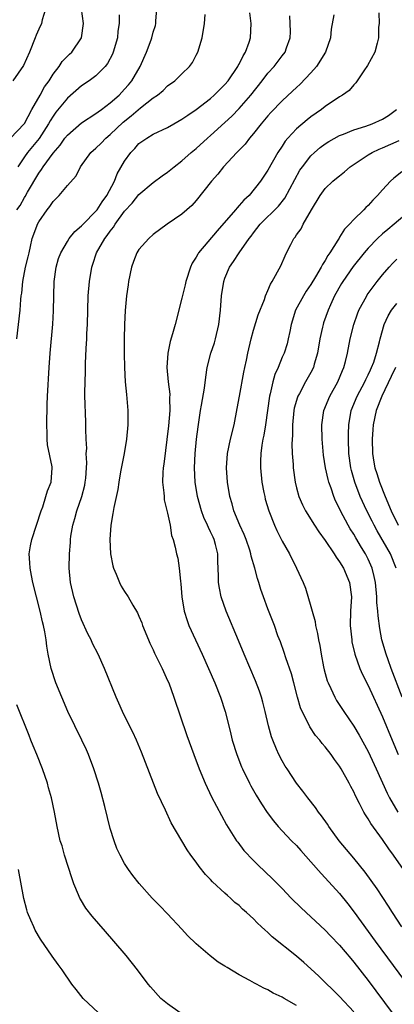
# Model space of a CAD drawing. Units: inches. Extents: x 2580000 to 2583000, y 1509000 to 1512000.
# Drawn here: x 2580860 to 2580913, y 1509434 to 1509572 of the extents above; entities that cross this region are included whole.
import ezdxf

# ---------------------------------------------------------------- set-up
doc = ezdxf.new("R2010")
doc.units = ezdxf.units.IN
doc.header["$MEASUREMENT"] = 0
doc.layers.add('LD25801509_2ft', color=132, linetype='Continuous')

msp = doc.modelspace()

# ---------------------------------------------------------------- linework, layer by layer
at = {"layer": 'LD25801509_2ft'}
for points, elevation in [([(2580859.96, 1509587.96), (2580860.9, 1509587), (2580861, 1509586.88), (2580862.19, 1509585), (2580862.44, 1509584.44), (2580863.01, 1509583), (2580863.4, 1509581), (2580863.56, 1509579.56), (2580863.64, 1509579), (2580863.71, 1509578.29), (2580863.87, 1509575.87), (2580863.96, 1509575), (2580863.97, 1509574.03), (2580863.93, 1509573), (2580863.5, 1509571.5), (2580863.39, 1509571), (2580863, 1509570.18), (2580862.64, 1509569.36), (2580862.53, 1509569), (2580861.73, 1509567), (2580860.87, 1509565.13), (2580859.37, 1509563)], 8226), ([(2580859, 1509554.95), (2580861, 1509557.06), (2580862.04, 1509559), (2580863.19, 1509561), (2580863.83, 1509562.17), (2580864.44, 1509563), (2580865, 1509563.93), (2580865.84, 1509565), (2580866.29, 1509565.71), (2580867.3, 1509566.7), (2580867.63, 1509567), (2580869, 1509568.99), (2580869.24, 1509571), (2580868.96, 1509573.04)], 8224), ([(2580859.93, 1509527), (2580860.4, 1509531), (2580860.51, 1509532.51), (2580860.57, 1509533), (2580860.63, 1509533.37), (2580860.78, 1509535), (2580861.17, 1509537), (2580861.54, 1509538.46), (2580861.65, 1509539), (2580861.87, 1509539.87), (2580862.11, 1509541), (2580862.73, 1509542.73), (2580862.82, 1509543), (2580863, 1509543.34), (2580864.17, 1509545), (2580864.55, 1509545.45), (2580865, 1509546.15), (2580865.86, 1509547), (2580867, 1509548.39), (2580868.24, 1509549.75), (2580868.83, 1509551), (2580870.28, 1509553), (2580871, 1509553.62), (2580871.7, 1509554.3), (2580872.38, 1509555), (2580873, 1509555.5), (2580874.78, 1509557.22), (2580875.9, 1509558.1), (2580877.21, 1509559.21), (2580879, 1509560.6), (2580879.61, 1509561), (2580880.36, 1509561.64), (2580881, 1509562.3), (2580882.01, 1509563), (2580883, 1509563.95), (2580884.05, 1509565), (2580884.46, 1509565.54), (2580885, 1509566.56), (2580885.21, 1509567), (2580885.81, 1509569), (2580886.17, 1509571), (2580886.25, 1509572.25)], 8218), ([(2580859.95, 1509545), (2580860.4, 1509545.6), (2580861, 1509546.7), (2580861.13, 1509546.87), (2580861.46, 1509547.46), (2580863, 1509550.11), (2580863.38, 1509550.62), (2580863.61, 1509551), (2580865, 1509552.89), (2580865.98, 1509554.02), (2580866.67, 1509555), (2580867, 1509555.42), (2580869, 1509557.15), (2580871, 1509558.43), (2580871.32, 1509558.68), (2580871.78, 1509559), (2580873, 1509559.92), (2580874.23, 1509561), (2580875, 1509561.81), (2580875.56, 1509562.44), (2580876.02, 1509563), (2580877.17, 1509565), (2580878.06, 1509567), (2580878.7, 1509568.7), (2580878.8, 1509569), (2580879, 1509569.76), (2580879.29, 1509570.71), (2580879.37, 1509571), (2580879.37, 1509571.37), (2580879.48, 1509573)], 8220), ([(2580874.22, 1509572.22), (2580874.22, 1509571), (2580874.06, 1509569.94), (2580873.98, 1509569), (2580873.42, 1509567), (2580873.3, 1509566.7), (2580872.6, 1509565.4), (2580872.28, 1509565), (2580871, 1509563.71), (2580870.04, 1509563), (2580869, 1509562.3), (2580867, 1509560.59), (2580865.4, 1509558.6), (2580865, 1509558.05), (2580864.6, 1509557.4), (2580864.39, 1509557), (2580863.05, 1509554.95), (2580861.44, 1509553), (2580861, 1509552.38), (2580860.09, 1509551)], 8222), ([(2580899, 1509434), (2580897.25, 1509435), (2580897, 1509435.18), (2580895.75, 1509435.75), (2580895, 1509436.21), (2580894.44, 1509436.44), (2580893.43, 1509437), (2580893.14, 1509437.14), (2580892.5, 1509437.5), (2580891, 1509438.29), (2580889.3, 1509439.3), (2580889, 1509439.5), (2580888.06, 1509440.06), (2580886.93, 1509440.93), (2580885, 1509442.61), (2580883.79, 1509443.79), (2580883, 1509444.68), (2580881, 1509446.79), (2580879.89, 1509447.89), (2580878.84, 1509449), (2580877.02, 1509451.02), (2580876.13, 1509452.13), (2580875.52, 1509453), (2580875, 1509453.83), (2580874.36, 1509455), (2580873.91, 1509455.91), (2580873.53, 1509457), (2580873, 1509458.72), (2580872.23, 1509461.77), (2580871.72, 1509463.72), (2580871.35, 1509465), (2580870.7, 1509467), (2580869.95, 1509469), (2580869.66, 1509469.66), (2580869.04, 1509471), (2580868.05, 1509473), (2580867.09, 1509475), (2580866.21, 1509477), (2580865.4, 1509479), (2580864.76, 1509481), (2580864.34, 1509483), (2580864.13, 1509484.13), (2580864.03, 1509485), (2580863.86, 1509486.14), (2580863.68, 1509487), (2580863.53, 1509487.53), (2580863.22, 1509489), (2580862.69, 1509491), (2580862.18, 1509493), (2580862, 1509494), (2580861.8, 1509495), (2580861.78, 1509495.78), (2580861.69, 1509497), (2580861.87, 1509498.13), (2580862.02, 1509499), (2580863.34, 1509503), (2580863.57, 1509503.57), (2580864.02, 1509505), (2580864.22, 1509505.78), (2580864.73, 1509507), (2580864.87, 1509509), (2580864.87, 1509509.13), (2580864.24, 1509512.24), (2580864.2, 1509513), (2580864.18, 1509513.82), (2580864.12, 1509515), (2580864.17, 1509517.83), (2580864.22, 1509519), (2580864.47, 1509523), (2580864.62, 1509525), (2580864.97, 1509529.03), (2580865.07, 1509530.93), (2580865.1, 1509533), (2580865.17, 1509535), (2580865.43, 1509537), (2580865.78, 1509538.22), (2580866.07, 1509539), (2580867, 1509540.57), (2580867.27, 1509541), (2580868.03, 1509541.97), (2580869, 1509542.79), (2580869.19, 1509543), (2580871, 1509544.79), (2580871.17, 1509545), (2580871.88, 1509546.12), (2580872.53, 1509547), (2580873.57, 1509549), (2580873.96, 1509550.04), (2580875, 1509551.81), (2580875.88, 1509553), (2580876.43, 1509553.57), (2580877, 1509554.23), (2580878.08, 1509555), (2580879, 1509555.55), (2580881, 1509556.5), (2580881.85, 1509557), (2580883, 1509557.63), (2580883.8, 1509558.21), (2580885, 1509558.99), (2580887, 1509560.54), (2580887.52, 1509561), (2580888.25, 1509561.75), (2580889, 1509562.48), (2580889.45, 1509563), (2580890.82, 1509565), (2580890.87, 1509565.13), (2580891, 1509565.34), (2580891.53, 1509566.47), (2580891.87, 1509567), (2580892.37, 1509568.37), (2580892.57, 1509569), (2580892.67, 1509571), (2580892.47, 1509572.47)], 8216), ([(2580907, 1509433.13), (2580905, 1509435.27), (2580902.1, 1509438.1), (2580901, 1509439.13), (2580900.01, 1509440.01), (2580899, 1509440.87), (2580895.6, 1509443.6), (2580895, 1509444.2), (2580894.55, 1509444.55), (2580894.11, 1509445), (2580893.52, 1509445.52), (2580893, 1509446.09), (2580892.03, 1509447), (2580891.46, 1509447.46), (2580891, 1509447.94), (2580890.39, 1509448.39), (2580889.78, 1509449), (2580889.34, 1509449.34), (2580889, 1509449.67), (2580887.26, 1509451.26), (2580887, 1509451.57), (2580886.29, 1509452.29), (2580885.4, 1509453.4), (2580885, 1509453.99), (2580884.24, 1509455), (2580883.74, 1509455.74), (2580881.51, 1509459.51), (2580880.72, 1509461.28), (2580879.58, 1509463.58), (2580877.34, 1509469.35), (2580876.64, 1509471), (2580876.13, 1509472.13), (2580875.67, 1509473), (2580874.7, 1509475), (2580874.19, 1509476.19), (2580873.82, 1509477), (2580872.21, 1509481), (2580871.31, 1509483), (2580870.52, 1509484.52), (2580870.32, 1509485), (2580869.86, 1509485.86), (2580869, 1509487.81), (2580868.67, 1509488.67), (2580867.91, 1509491), (2580867.43, 1509493), (2580867.24, 1509495), (2580867.28, 1509497), (2580867.42, 1509498.58), (2580867.44, 1509499), (2580867.5, 1509499.5), (2580867.75, 1509501), (2580868.05, 1509501.95), (2580868.33, 1509503), (2580869.04, 1509505), (2580869.42, 1509506.58), (2580869.51, 1509507), (2580869.58, 1509507.58), (2580869.66, 1509509), (2580869.73, 1509509.73), (2580869.65, 1509511), (2580869.72, 1509511.72), (2580869.63, 1509513), (2580869.58, 1509514.42), (2580869.6, 1509515), (2580869.52, 1509517), (2580869.49, 1509517.49), (2580869.45, 1509519.45), (2580869.47, 1509521), (2580869.53, 1509522.47), (2580869.55, 1509523.55), (2580869.65, 1509525.65), (2580869.73, 1509527), (2580869.74, 1509527.74), (2580869.8, 1509529), (2580869.85, 1509531), (2580869.93, 1509533), (2580870.11, 1509535), (2580870.42, 1509537), (2580870.58, 1509537.42), (2580871.07, 1509539), (2580872.22, 1509541), (2580872.57, 1509541.43), (2580873, 1509542.04), (2580873.44, 1509542.56), (2580873.7, 1509543), (2580875, 1509544.79), (2580876.06, 1509545.94), (2580877, 1509547.13), (2580879, 1509548.83), (2580880.25, 1509549.75), (2580881, 1509550.25), (2580881.91, 1509551), (2580883, 1509551.83), (2580884.31, 1509553), (2580885, 1509553.57), (2580886.56, 1509555), (2580887, 1509555.37), (2580889, 1509557.17), (2580889.95, 1509558.05), (2580891, 1509559.14), (2580892.61, 1509561), (2580894.2, 1509563), (2580895, 1509564.08), (2580895.86, 1509565), (2580897, 1509566.49), (2580897.41, 1509567), (2580897.62, 1509567.62), (2580898.12, 1509569), (2580898.15, 1509569.85), (2580898.13, 1509571), (2580898.05, 1509572.05)], 8214), ([(2580904.22, 1509572.22), (2580903.82, 1509570.18), (2580903.73, 1509569), (2580903.04, 1509567), (2580901.8, 1509565), (2580901, 1509564.1), (2580899.49, 1509562.51), (2580899, 1509562.08), (2580898.45, 1509561.55), (2580897, 1509560.22), (2580895.42, 1509558.58), (2580895, 1509558.11), (2580894.07, 1509557), (2580893, 1509555.64), (2580892.45, 1509555), (2580891.82, 1509554.18), (2580890.66, 1509553), (2580888.82, 1509551), (2580888.02, 1509549.98), (2580887.12, 1509549), (2580885, 1509546.3), (2580884.4, 1509545.6), (2580883, 1509544.39), (2580880.92, 1509543), (2580879, 1509541.57), (2580878.36, 1509541), (2580877, 1509539.46), (2580876.71, 1509539), (2580876.22, 1509537.78), (2580875.95, 1509537), (2580875.55, 1509535), (2580875.48, 1509534.52), (2580875.27, 1509533), (2580875.06, 1509530.94), (2580874.98, 1509529.02), (2580874.94, 1509527), (2580874.94, 1509524.94), (2580874.98, 1509523), (2580875.09, 1509521), (2580875.25, 1509519.25), (2580875.32, 1509518.68), (2580875.45, 1509517), (2580875.44, 1509515), (2580875.25, 1509513), (2580874.93, 1509511), (2580874.63, 1509509.37), (2580874.43, 1509508.43), (2580874.17, 1509507), (2580874.03, 1509505.97), (2580873.48, 1509503.48), (2580873.37, 1509502.63), (2580873.05, 1509501), (2580872.92, 1509499), (2580873.03, 1509497), (2580873.35, 1509495.35), (2580873.46, 1509495), (2580873.82, 1509494.18), (2580874.27, 1509493), (2580874.52, 1509492.52), (2580875, 1509491.74), (2580875.5, 1509491), (2580876.16, 1509489.84), (2580876.8, 1509488.8), (2580877, 1509488.34), (2580877.38, 1509487.38), (2580877.5, 1509487), (2580878.32, 1509485), (2580878.53, 1509484.53), (2580879, 1509483.61), (2580879.18, 1509483.18), (2580880.24, 1509481), (2580881, 1509479.36), (2580881.15, 1509479), (2580881.88, 1509477), (2580883.69, 1509471.69), (2580884.65, 1509469), (2580885.4, 1509467), (2580886.22, 1509465), (2580887.12, 1509463.12), (2580888.51, 1509460.51), (2580889.22, 1509459.22), (2580890.63, 1509457), (2580890.78, 1509456.78), (2580891.65, 1509455.65), (2580893, 1509454.23), (2580893.61, 1509453.61), (2580894.64, 1509452.64), (2580895.65, 1509451.66), (2580897, 1509450.32), (2580898.27, 1509449), (2580899.64, 1509447.64), (2580903, 1509444.5), (2580903.73, 1509443.73), (2580905, 1509442.44), (2580906.57, 1509440.57), (2580907, 1509440.07), (2580909, 1509437.48), (2580912.35, 1509433)], 8212), ([(2580910.49, 1509572.49), (2580910.52, 1509571), (2580910.46, 1509570.46), (2580910.46, 1509569), (2580910.24, 1509568.24), (2580909.94, 1509567), (2580908.89, 1509565.11), (2580908.39, 1509564.39), (2580907.48, 1509563), (2580907.3, 1509562.7), (2580907, 1509562.45), (2580906.35, 1509561.65), (2580905.43, 1509561), (2580905, 1509560.76), (2580903, 1509559.43), (2580902.47, 1509559), (2580901, 1509557.96), (2580900.46, 1509557.54), (2580899, 1509556.29), (2580897.79, 1509555), (2580897.43, 1509554.57), (2580897, 1509553.88), (2580896.41, 1509553), (2580895, 1509550.52), (2580893.97, 1509549), (2580892.38, 1509547), (2580891.65, 1509546.35), (2580891, 1509545.59), (2580890.7, 1509545.3), (2580890.47, 1509545), (2580887.92, 1509542.08), (2580885.32, 1509539), (2580885.2, 1509538.8), (2580885, 1509538.41), (2580884.45, 1509537.55), (2580884.19, 1509537), (2580883.54, 1509535), (2580883.45, 1509534.55), (2580883, 1509532.66), (2580882.05, 1509529), (2580881.69, 1509527.69), (2580881.35, 1509526.65), (2580881.02, 1509525), (2580880.89, 1509523), (2580881.06, 1509521), (2580881.3, 1509519.3), (2580881.28, 1509518.72), (2580881.33, 1509517), (2580881.14, 1509514.86), (2580880.46, 1509509.54), (2580880.39, 1509509), (2580880.35, 1509508.35), (2580880.3, 1509507), (2580880.48, 1509505.52), (2580880.5, 1509505), (2580880.54, 1509504.54), (2580881, 1509502.68), (2580881.34, 1509501), (2580881.56, 1509499.56), (2580881.77, 1509499), (2580882.05, 1509497.95), (2580882.25, 1509497), (2580882.41, 1509496.41), (2580882.63, 1509495), (2580882.78, 1509493.22), (2580882.85, 1509492.85), (2580882.98, 1509491), (2580883.31, 1509489), (2580883.71, 1509487.71), (2580883.98, 1509487), (2580884.88, 1509485), (2580885.81, 1509483), (2580886.71, 1509481), (2580887.59, 1509479), (2580888.4, 1509477), (2580889.05, 1509475), (2580889.53, 1509473), (2580889.84, 1509471.84), (2580890.03, 1509471), (2580890.65, 1509469), (2580891.31, 1509467.31), (2580891.45, 1509467), (2580892.44, 1509465), (2580892.63, 1509464.63), (2580893.36, 1509463.36), (2580894.12, 1509462.12), (2580894.92, 1509460.92), (2580895.78, 1509459.78), (2580896.43, 1509459), (2580897, 1509458.38), (2580898.31, 1509457), (2580899, 1509456.31), (2580899.62, 1509455.62), (2580901, 1509454.07), (2580902.42, 1509452.42), (2580903, 1509451.81), (2580905, 1509449.61), (2580906.18, 1509448.18), (2580907.05, 1509447.05), (2580909.99, 1509443), (2580915, 1509436.21)], 8210), ([(2580913.68, 1509445), (2580912.39, 1509447), (2580911.86, 1509447.86), (2580910.27, 1509450.27), (2580909.44, 1509451.44), (2580908.59, 1509452.59), (2580907, 1509454.55), (2580904.95, 1509457), (2580903.5, 1509459), (2580903.31, 1509459.31), (2580902.48, 1509460.48), (2580902.07, 1509461), (2580901.64, 1509461.64), (2580900.56, 1509463), (2580899.9, 1509463.9), (2580899, 1509465.02), (2580897.67, 1509467), (2580897.41, 1509467.41), (2580897, 1509468.12), (2580896.54, 1509469), (2580896.22, 1509469.78), (2580895.68, 1509471), (2580895.49, 1509471.49), (2580895.07, 1509473), (2580894.63, 1509475), (2580894.31, 1509476.31), (2580894.12, 1509477), (2580893.85, 1509477.85), (2580893.29, 1509479.29), (2580891.69, 1509483), (2580890.91, 1509484.91), (2580889.18, 1509489), (2580888.48, 1509491), (2580888.23, 1509492.23), (2580888.12, 1509493), (2580888.12, 1509493.88), (2580888.01, 1509496.01), (2580888, 1509497), (2580887.69, 1509498.31), (2580887.5, 1509499), (2580887.34, 1509499.34), (2580887, 1509500.09), (2580886.69, 1509500.69), (2580886.58, 1509501), (2580886.07, 1509502.07), (2580885.73, 1509503), (2580885.17, 1509505), (2580884.84, 1509507), (2580884.75, 1509509), (2580884.84, 1509511), (2580885.04, 1509513), (2580885.26, 1509514.74), (2580885.37, 1509515.37), (2580885.59, 1509517), (2580885.74, 1509517.74), (2580886.13, 1509520.13), (2580886.32, 1509521.68), (2580886.53, 1509523), (2580887.05, 1509525), (2580887.54, 1509526.46), (2580887.69, 1509527), (2580888.17, 1509529), (2580888.4, 1509531), (2580888.53, 1509533), (2580888.83, 1509535), (2580889, 1509535.47), (2580889.66, 1509537), (2580890.2, 1509537.8), (2580890.98, 1509539), (2580892.4, 1509541), (2580892.67, 1509541.33), (2580893, 1509541.79), (2580893.94, 1509543), (2580896.5, 1509545.5), (2580897.38, 1509546.62), (2580898.76, 1509549.24), (2580899.48, 1509550.52), (2580899.81, 1509551), (2580901, 1509552.53), (2580901.51, 1509553), (2580902.32, 1509553.69), (2580903, 1509554.2), (2580903.49, 1509554.51), (2580905, 1509555.37), (2580905.57, 1509555.57), (2580907, 1509556.16), (2580908.66, 1509556.66), (2580909.58, 1509557), (2580911, 1509557.65), (2580911.84, 1509558.16), (2580912.96, 1509559)], 8208), ([(2580915.31, 1509451), (2580912.54, 1509455), (2580911.88, 1509455.88), (2580911, 1509457.18), (2580909.38, 1509459.38), (2580909, 1509460.05), (2580908.61, 1509460.61), (2580908.39, 1509461), (2580907.79, 1509462.21), (2580907.24, 1509463.24), (2580907, 1509463.8), (2580906.57, 1509464.57), (2580906.36, 1509465), (2580905.25, 1509467), (2580905, 1509467.41), (2580904.31, 1509468.31), (2580903.84, 1509469), (2580903, 1509470.07), (2580902.56, 1509470.56), (2580902.23, 1509471), (2580901.66, 1509471.66), (2580900.86, 1509472.86), (2580900.61, 1509473.39), (2580899.78, 1509475), (2580899.55, 1509475.55), (2580899.14, 1509477), (2580898.64, 1509479), (2580898.28, 1509480.28), (2580897.51, 1509482.49), (2580897.27, 1509483.27), (2580896.74, 1509484.74), (2580896.41, 1509485.59), (2580895.9, 1509487), (2580895, 1509489.36), (2580894.39, 1509491), (2580894.03, 1509492.03), (2580893.74, 1509493), (2580893.55, 1509493.55), (2580893.18, 1509495), (2580892.68, 1509496.68), (2580892.63, 1509497), (2580892.46, 1509497.54), (2580891.96, 1509499), (2580891.69, 1509499.69), (2580891.09, 1509501), (2580890.26, 1509503), (2580890, 1509504), (2580889.68, 1509505), (2580889.35, 1509507), (2580889.21, 1509509), (2580889.36, 1509511), (2580889.79, 1509513), (2580890.29, 1509515), (2580890.73, 1509517.27), (2580891.03, 1509519), (2580891.64, 1509522.36), (2580891.8, 1509523), (2580892.03, 1509524.03), (2580892.21, 1509525), (2580892.66, 1509527), (2580893, 1509528.22), (2580893.65, 1509530.35), (2580894.51, 1509532.51), (2580894.66, 1509533), (2580895, 1509533.75), (2580895.36, 1509534.64), (2580895.61, 1509535), (2580896.82, 1509537.18), (2580897.4, 1509538.6), (2580897.58, 1509539), (2580898.18, 1509540.18), (2580898.62, 1509541), (2580898.8, 1509541.2), (2580899, 1509541.52), (2580899.64, 1509542.36), (2580899.94, 1509543), (2580901.07, 1509545), (2580902.3, 1509547), (2580903, 1509547.98), (2580904.06, 1509549), (2580904.59, 1509549.41), (2580905, 1509549.76), (2580905.69, 1509550.31), (2580906.49, 1509551), (2580909, 1509552.66), (2580909.57, 1509553), (2580910.54, 1509553.46), (2580911, 1509553.64), (2580913.34, 1509554.67)], 8206), ([(2580913.7, 1509550.3), (2580912.58, 1509549.42), (2580912.1, 1509549), (2580911, 1509547.8), (2580910.31, 1509547), (2580909.65, 1509546.35), (2580909, 1509545.61), (2580908.69, 1509545.31), (2580908.41, 1509545), (2580907, 1509543.67), (2580906.38, 1509543), (2580905.69, 1509542.31), (2580905, 1509541.17), (2580904.93, 1509541.07), (2580904.76, 1509540.76), (2580903.66, 1509539), (2580903.38, 1509538.62), (2580903, 1509537.94), (2580902.61, 1509537.39), (2580902.44, 1509537), (2580901.66, 1509535.66), (2580901, 1509534.58), (2580900.35, 1509533.65), (2580899.95, 1509533), (2580898.87, 1509531), (2580898.25, 1509529), (2580898.04, 1509528.04), (2580897.85, 1509527), (2580897.68, 1509526.32), (2580897.25, 1509525), (2580897, 1509524.43), (2580896.42, 1509523), (2580895.99, 1509522.01), (2580895.7, 1509521), (2580895.32, 1509519.32), (2580895.22, 1509519), (2580894.65, 1509515), (2580894.42, 1509513.58), (2580894.3, 1509513), (2580894.16, 1509512.16), (2580894, 1509511), (2580893.96, 1509509.96), (2580893.95, 1509509), (2580894.16, 1509507), (2580894.45, 1509505.55), (2580894.55, 1509505), (2580894.63, 1509504.63), (2580895.11, 1509503), (2580895.92, 1509501), (2580896.25, 1509500.25), (2580897, 1509498.8), (2580898.01, 1509497), (2580899, 1509495), (2580899.91, 1509493), (2580900.23, 1509492.23), (2580901, 1509489.66), (2580901.17, 1509489), (2580901.59, 1509487.59), (2580901.66, 1509487), (2580901.92, 1509485.92), (2580902.07, 1509485), (2580902.24, 1509484.24), (2580902.43, 1509483), (2580902.77, 1509481.23), (2580902.85, 1509480.85), (2580903.29, 1509479.29), (2580903.4, 1509479), (2580903.79, 1509478.21), (2580904.33, 1509477), (2580904.57, 1509476.57), (2580905.61, 1509475), (2580907, 1509472.97), (2580907.74, 1509471.74), (2580909, 1509469.42), (2580910.13, 1509467), (2580911.65, 1509463.65), (2580911.98, 1509463), (2580913.15, 1509461)], 8204), ([(2580914.99, 1509545), (2580912.64, 1509543), (2580911.73, 1509542.27), (2580911, 1509541.64), (2580910.3, 1509541), (2580909, 1509539.67), (2580908.42, 1509539), (2580906.92, 1509537.08), (2580905.46, 1509535), (2580905.28, 1509534.72), (2580904.32, 1509533), (2580903.73, 1509531.73), (2580903.4, 1509531), (2580902.77, 1509529.23), (2580902.7, 1509529), (2580902.63, 1509528.63), (2580902.27, 1509527), (2580901.94, 1509525), (2580901.47, 1509523.47), (2580901.35, 1509523), (2580901, 1509522.31), (2580900.25, 1509521), (2580899.39, 1509519.39), (2580899.17, 1509519), (2580899.12, 1509518.88), (2580898.68, 1509517.32), (2580898.62, 1509517), (2580898.44, 1509515), (2580898.44, 1509513.56), (2580898.36, 1509512.36), (2580898.41, 1509511), (2580898.53, 1509509.47), (2580898.54, 1509509), (2580898.8, 1509507), (2580899, 1509506.2), (2580899.32, 1509505), (2580899.83, 1509503.83), (2580900.23, 1509503), (2580901.49, 1509501), (2580902.09, 1509500.09), (2580903, 1509498.88), (2580904.26, 1509497), (2580904.53, 1509496.53), (2580905, 1509495.92), (2580905.54, 1509495), (2580906.38, 1509493), (2580906.65, 1509491), (2580906.54, 1509489), (2580906.49, 1509487), (2580906.7, 1509485), (2580906.74, 1509484.74), (2580907.14, 1509483), (2580907.84, 1509481), (2580908.2, 1509480.2), (2580909, 1509478.66), (2580911, 1509474.28), (2580912.35, 1509471), (2580913.2, 1509469)], 8202), ([(2580913.74, 1509477), (2580912.21, 1509481), (2580911.77, 1509482.23), (2580911.5, 1509483), (2580910.93, 1509485), (2580910.61, 1509486.61), (2580910.38, 1509488.37), (2580910.35, 1509489), (2580910.23, 1509490.23), (2580910.22, 1509491), (2580910.03, 1509493), (2580909.85, 1509493.85), (2580909.55, 1509495), (2580909, 1509496.25), (2580908.62, 1509497), (2580908.09, 1509497.91), (2580907.26, 1509499.26), (2580907, 1509499.75), (2580906.5, 1509500.5), (2580906.22, 1509501), (2580905.15, 1509503), (2580905, 1509503.33), (2580904.42, 1509504.42), (2580904.19, 1509505), (2580903.82, 1509506.18), (2580903.51, 1509507), (2580903.4, 1509507.4), (2580903.06, 1509509), (2580902.77, 1509510.77), (2580902.56, 1509513), (2580902.51, 1509515), (2580902.81, 1509517), (2580903.64, 1509519), (2580904.76, 1509521), (2580905.42, 1509522.58), (2580905.62, 1509523), (2580905.84, 1509523.84), (2580906.1, 1509525), (2580906.49, 1509527), (2580906.99, 1509529), (2580907.51, 1509530.49), (2580907.71, 1509531), (2580908.8, 1509533), (2580908.88, 1509533.12), (2580910.27, 1509535), (2580911, 1509535.92), (2580911.93, 1509537), (2580912.45, 1509537.55), (2580913, 1509538.1)], 8200), ([(2580912.91, 1509495), (2580912.12, 1509497), (2580910.24, 1509500.24), (2580909.82, 1509501), (2580909.55, 1509501.55), (2580908.81, 1509503), (2580907.9, 1509505), (2580907.14, 1509507), (2580906.66, 1509508.66), (2580906.58, 1509509), (2580906.31, 1509511), (2580906.24, 1509513), (2580906.25, 1509513.75), (2580906.3, 1509515), (2580906.64, 1509517), (2580907.46, 1509519), (2580908.54, 1509521), (2580908.68, 1509521.32), (2580909, 1509521.96), (2580909.32, 1509522.68), (2580909.48, 1509523), (2580909.77, 1509523.77), (2580910.16, 1509525), (2580910.57, 1509526.57), (2580910.66, 1509527), (2580911.22, 1509529), (2580911.78, 1509530.22), (2580912.27, 1509531), (2580913, 1509531.94)], 8198), ([(2580912.8, 1509523), (2580912.23, 1509521.77), (2580910.9, 1509519), (2580910.13, 1509517), (2580909.7, 1509515), (2580909.64, 1509514.36), (2580909.55, 1509513), (2580909.6, 1509511), (2580909.8, 1509509.8), (2580909.95, 1509509), (2580910.2, 1509508.2), (2580910.6, 1509507), (2580911.37, 1509505), (2580912.2, 1509503), (2580913.19, 1509501)], 8196), ([(2580882.73, 1509433), (2580881, 1509434.24), (2580880.06, 1509435), (2580878.61, 1509436.61), (2580878.28, 1509437), (2580876.81, 1509439), (2580875.22, 1509441), (2580873.49, 1509443), (2580872.31, 1509444.31), (2580870.45, 1509446.45), (2580869.59, 1509447.59), (2580868.82, 1509448.82), (2580868.73, 1509449), (2580868.56, 1509449.44), (2580867.9, 1509451), (2580867.66, 1509451.66), (2580866.59, 1509455), (2580866.26, 1509456.26), (2580866.02, 1509457), (2580865.57, 1509459), (2580865.2, 1509461), (2580864.77, 1509463), (2580864.39, 1509464.39), (2580864.23, 1509465), (2580863.55, 1509467), (2580862.75, 1509469), (2580862.22, 1509470.22), (2580861.92, 1509471), (2580861.65, 1509471.65), (2580859.96, 1509475.96)], 8218), ([(2580871.34, 1509433), (2580869.22, 1509435), (2580868.23, 1509436.23), (2580867.65, 1509437), (2580866.26, 1509439), (2580865.73, 1509439.73), (2580864.9, 1509440.9), (2580863.27, 1509443.27), (2580862.53, 1509444.53), (2580862.3, 1509445), (2580861.89, 1509445.89), (2580861.46, 1509447), (2580861.34, 1509447.34), (2580860.94, 1509448.94), (2580860.17, 1509453)], 8220)]:
    msp.add_lwpolyline(points, dxfattribs=dict(at, elevation=elevation))

doc.saveas('drawing.dxf')
